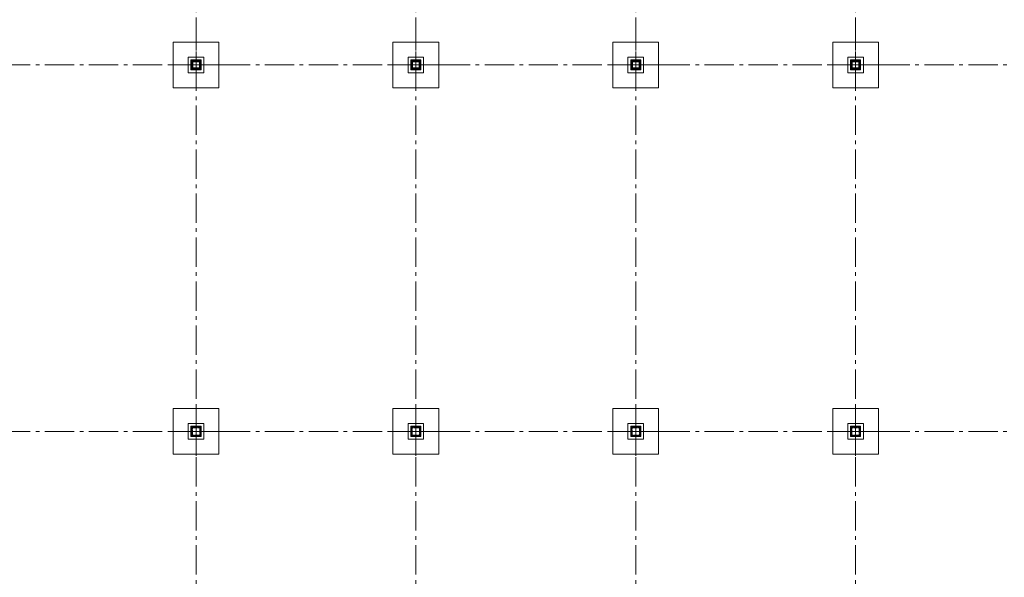
# Model space of a CAD drawing. Units: millimetres. Extents: x 1538828 to 2677813, y -632733 to 149163.
# Drawn here: x 1816286 to 1870025, y 54839 to 85277 of the extents above; entities that cross this region are included whole.
import ezdxf

# ---------------------------------------------------------------- set-up
doc = ezdxf.new("R2010")
doc.units = ezdxf.units.MM
for name, pattern in [('GOST2.303 4', [7, 5, -2, 0]), ('GOST2.303 5', [24, 20, -1.5, 1, -1.5]), ('GOST2.303 6', [12, 8, -1.5, 1, -1.5])]:
    doc.linetypes.add(name, pattern=pattern)
doc.layers.get('0').update_dxf_attribs({"lineweight": 18})
doc.layers.add('S-GRID', color=1, linetype='GOST2.303 6', lineweight=15)
doc.layers.add('оси', color=1, linetype='GOST2.303 5', lineweight=13)

msp = doc.modelspace()

# ---------------------------------------------------------------- linework, layer by layer
at = {"lineweight": 13, "ltscale": 25}
for p, q in [((1824658.665, 84056.751), (1827158.665, 84056.751)), ((1824658.665, 81556.751), (1824658.665, 84056.751)), ((1827158.665, 84056.751), (1827158.665, 81556.751)), ((1836658.665, 84056.751), (1839158.665, 84056.751)), ((1836658.665, 81556.751), (1836658.665, 84056.751)), ((1839158.665, 84056.751), (1839158.665, 81556.751)), ((1848658.665, 84056.751), (1851158.665, 84056.751)), ((1848658.665, 81556.751), (1848658.665, 84056.751)), ((1851158.665, 84056.751), (1851158.665, 81556.751)), ((1860658.665, 84056.751), (1863158.665, 84056.751)), ((1860658.665, 81556.751), (1860658.665, 84056.751)), ((1863158.665, 84056.751), (1863158.665, 81556.751)), ((1825658.665, 83056.751), (1825633.665, 83081.751)), ((1826158.665, 83056.751), (1826183.665, 83081.751)), ((1837658.665, 83056.751), (1837633.665, 83081.751)), ((1838158.665, 83056.751), (1838183.665, 83081.751)), ((1849658.665, 83056.751), (1849633.665, 83081.751)), ((1850158.665, 83056.751), (1850183.665, 83081.751)), ((1861658.665, 83056.751), (1861633.665, 83081.751)), ((1862158.665, 83056.751), (1862183.665, 83081.751)), ((1825633.665, 82531.751), (1825658.665, 82556.751)), ((1826183.665, 82531.751), (1826158.665, 82556.751)), ((1837633.665, 82531.751), (1837658.665, 82556.751)), ((1838183.665, 82531.751), (1838158.665, 82556.751)), ((1849633.665, 82531.751), (1849658.665, 82556.751)), ((1850183.665, 82531.751), (1850158.665, 82556.751)), ((1861633.665, 82531.751), (1861658.665, 82556.751)), ((1862183.665, 82531.751), (1862158.665, 82556.751)), ((1827158.665, 81556.751), (1824658.665, 81556.751)), ((1839158.665, 81556.751), (1836658.665, 81556.751)), ((1851158.665, 81556.751), (1848658.665, 81556.751)), ((1863158.665, 81556.751), (1860658.665, 81556.751)), ((1824658.665, 64056.751), (1827158.665, 64056.751)), ((1824658.665, 61556.751), (1824658.665, 64056.751)), ((1827158.665, 64056.751), (1827158.665, 61556.751)), ((1836658.665, 64056.751), (1839158.665, 64056.751)), ((1836658.665, 61556.751), (1836658.665, 64056.751)), ((1839158.665, 64056.751), (1839158.665, 61556.751)), ((1848658.665, 64056.751), (1851158.665, 64056.751)), ((1848658.665, 61556.751), (1848658.665, 64056.751)), ((1851158.665, 64056.751), (1851158.665, 61556.751)), ((1860658.665, 64056.751), (1863158.665, 64056.751)), ((1860658.665, 61556.751), (1860658.665, 64056.751)), ((1863158.665, 64056.751), (1863158.665, 61556.751)), ((1825658.665, 63056.751), (1825633.665, 63081.751)), ((1826158.665, 63056.751), (1826183.665, 63081.751)), ((1837658.665, 63056.751), (1837633.665, 63081.751)), ((1838158.665, 63056.751), (1838183.665, 63081.751)), ((1849658.665, 63056.751), (1849633.665, 63081.751)), ((1850158.665, 63056.751), (1850183.665, 63081.751)), ((1861658.665, 63056.751), (1861633.665, 63081.751)), ((1862158.665, 63056.751), (1862183.665, 63081.751)), ((1825633.665, 62531.751), (1825658.665, 62556.751)), ((1826183.665, 62531.751), (1826158.665, 62556.751)), ((1837633.665, 62531.751), (1837658.665, 62556.751)), ((1838183.665, 62531.751), (1838158.665, 62556.751)), ((1849633.665, 62531.751), (1849658.665, 62556.751)), ((1850183.665, 62531.751), (1850158.665, 62556.751)), ((1861633.665, 62531.751), (1861658.665, 62556.751)), ((1862183.665, 62531.751), (1862158.665, 62556.751)), ((1827158.665, 61556.751), (1824658.665, 61556.751)), ((1839158.665, 61556.751), (1836658.665, 61556.751)), ((1851158.665, 61556.751), (1848658.665, 61556.751)), ((1863158.665, 61556.751), (1860658.665, 61556.751))]:
    msp.add_line(p, q, dxfattribs=at)
for points in [[(1825483.665, 83231.751), (1826333.665, 83231.751), (1826333.665, 82381.751), (1825483.665, 82381.751)], [(1825633.665, 83081.751), (1826183.665, 83081.751), (1826183.665, 82531.751), (1825633.665, 82531.751)], [(1825658.665, 83056.751), (1826158.665, 83056.751), (1826158.665, 82556.751), (1825658.665, 82556.751)], [(1837483.665, 83231.751), (1838333.665, 83231.751), (1838333.665, 82381.751), (1837483.665, 82381.751)], [(1837633.665, 83081.751), (1838183.665, 83081.751), (1838183.665, 82531.751), (1837633.665, 82531.751)], [(1837658.665, 83056.751), (1838158.665, 83056.751), (1838158.665, 82556.751), (1837658.665, 82556.751)], [(1849483.665, 83231.751), (1850333.665, 83231.751), (1850333.665, 82381.751), (1849483.665, 82381.751)], [(1849633.665, 83081.751), (1850183.665, 83081.751), (1850183.665, 82531.751), (1849633.665, 82531.751)], [(1849658.665, 83056.751), (1850158.665, 83056.751), (1850158.665, 82556.751), (1849658.665, 82556.751)], [(1861483.665, 83231.751), (1862333.665, 83231.751), (1862333.665, 82381.751), (1861483.665, 82381.751)], [(1861633.665, 83081.751), (1862183.665, 83081.751), (1862183.665, 82531.751), (1861633.665, 82531.751)], [(1861658.665, 83056.751), (1862158.665, 83056.751), (1862158.665, 82556.751), (1861658.665, 82556.751)], [(1825483.665, 63231.751), (1826333.665, 63231.751), (1826333.665, 62381.751), (1825483.665, 62381.751)], [(1825633.665, 63081.751), (1826183.665, 63081.751), (1826183.665, 62531.751), (1825633.665, 62531.751)], [(1825658.665, 63056.751), (1826158.665, 63056.751), (1826158.665, 62556.751), (1825658.665, 62556.751)], [(1837483.665, 63231.751), (1838333.665, 63231.751), (1838333.665, 62381.751), (1837483.665, 62381.751)], [(1837633.665, 63081.751), (1838183.665, 63081.751), (1838183.665, 62531.751), (1837633.665, 62531.751)], [(1837658.665, 63056.751), (1838158.665, 63056.751), (1838158.665, 62556.751), (1837658.665, 62556.751)], [(1849483.665, 63231.751), (1850333.665, 63231.751), (1850333.665, 62381.751), (1849483.665, 62381.751)], [(1849633.665, 63081.751), (1850183.665, 63081.751), (1850183.665, 62531.751), (1849633.665, 62531.751)], [(1849658.665, 63056.751), (1850158.665, 63056.751), (1850158.665, 62556.751), (1849658.665, 62556.751)], [(1861483.665, 63231.751), (1862333.665, 63231.751), (1862333.665, 62381.751), (1861483.665, 62381.751)], [(1861633.665, 63081.751), (1862183.665, 63081.751), (1862183.665, 62531.751), (1861633.665, 62531.751)], [(1861658.665, 63056.751), (1862158.665, 63056.751), (1862158.665, 62556.751), (1861658.665, 62556.751)]]:
    msp.add_lwpolyline(points, close=True, dxfattribs=at)
at = {"linetype": 'GOST2.303 4', "lineweight": 13, "ltscale": 15}
for points in [[(1825683.665, 83031.751), (1826133.665, 83031.751), (1826133.665, 82581.751), (1825683.665, 82581.751)], [(1825708.665, 83006.751), (1826108.665, 83006.751), (1826108.665, 82606.751), (1825708.665, 82606.751)], [(1837683.665, 83031.751), (1838133.665, 83031.751), (1838133.665, 82581.751), (1837683.665, 82581.751)], [(1837708.665, 83006.751), (1838108.665, 83006.751), (1838108.665, 82606.751), (1837708.665, 82606.751)], [(1849683.665, 83031.751), (1850133.665, 83031.751), (1850133.665, 82581.751), (1849683.665, 82581.751)], [(1849708.665, 83006.751), (1850108.665, 83006.751), (1850108.665, 82606.751), (1849708.665, 82606.751)], [(1861683.665, 83031.751), (1862133.665, 83031.751), (1862133.665, 82581.751), (1861683.665, 82581.751)], [(1861708.665, 83006.751), (1862108.665, 83006.751), (1862108.665, 82606.751), (1861708.665, 82606.751)], [(1825683.665, 63031.751), (1826133.665, 63031.751), (1826133.665, 62581.751), (1825683.665, 62581.751)], [(1825708.665, 63006.751), (1826108.665, 63006.751), (1826108.665, 62606.751), (1825708.665, 62606.751)], [(1837683.665, 63031.751), (1838133.665, 63031.751), (1838133.665, 62581.751), (1837683.665, 62581.751)], [(1837708.665, 63006.751), (1838108.665, 63006.751), (1838108.665, 62606.751), (1837708.665, 62606.751)], [(1849683.665, 63031.751), (1850133.665, 63031.751), (1850133.665, 62581.751), (1849683.665, 62581.751)], [(1849708.665, 63006.751), (1850108.665, 63006.751), (1850108.665, 62606.751), (1849708.665, 62606.751)], [(1861683.665, 63031.751), (1862133.665, 63031.751), (1862133.665, 62581.751), (1861683.665, 62581.751)], [(1861708.665, 63006.751), (1862108.665, 63006.751), (1862108.665, 62606.751), (1861708.665, 62606.751)]]:
    msp.add_lwpolyline(points, close=True, dxfattribs=at)
at = {"color": 34, "lineweight": 40, "ltscale": 200}
for points in [[(1825708.665, 83006.751), (1826108.665, 83006.751), (1826108.665, 82606.751), (1825708.665, 82606.751)], [(1837708.665, 83006.751), (1838108.665, 83006.751), (1838108.665, 82606.751), (1837708.665, 82606.751)], [(1849708.665, 83006.751), (1850108.665, 83006.751), (1850108.665, 82606.751), (1849708.665, 82606.751)], [(1861708.665, 83006.751), (1862108.665, 83006.751), (1862108.665, 82606.751), (1861708.665, 82606.751)]]:
    msp.add_lwpolyline(points, close=True, dxfattribs=at)
at = {"layer": 'S-GRID', "ltscale": 200}
for p, q in [((1825908.665, 111788.418), (1825908.665, -12727.319)), ((1837908.665, 111788.418), (1837908.665, -12727.319)), ((1849908.665, 111788.418), (1849908.665, -12727.319)), ((1861908.665, 111788.418), (1861908.665, -12727.319)), ((1769665.969, 82806.751), (1898198.578, 82806.751)), ((1769665.969, 62806.751), (1898229.014, 62806.751))]:
    msp.add_line(p, q, dxfattribs=at)
at = {"layer": 'оси', "linetype": 'GOST2.303 5', "lineweight": 13, "ltscale": 25}
for p, q in [((1825908.665, 84137.037), (1825908.665, 81476.466)), ((1837908.665, 84137.037), (1837908.665, 81476.466)), ((1849908.665, 84137.037), (1849908.665, 81476.466)), ((1861908.665, 84137.037), (1861908.665, 81476.466)), ((1824535.596, 82806.751), (1827579.786, 82806.751)), ((1836535.596, 82806.751), (1839579.786, 82806.751)), ((1848535.596, 82806.751), (1851579.786, 82806.751)), ((1860535.596, 82806.751), (1863579.786, 82806.751)), ((1825908.665, 64137.037), (1825908.665, 61476.466)), ((1837908.665, 64137.037), (1837908.665, 61476.466)), ((1849908.665, 64137.037), (1849908.665, 61476.466)), ((1861908.665, 64137.037), (1861908.665, 61476.466)), ((1824535.596, 62806.751), (1827579.786, 62806.751)), ((1836535.596, 62806.751), (1839579.786, 62806.751)), ((1848535.596, 62806.751), (1851579.786, 62806.751)), ((1860535.596, 62806.751), (1863579.786, 62806.751))]:
    msp.add_line(p, q, dxfattribs=at)

doc.saveas('drawing.dxf')
